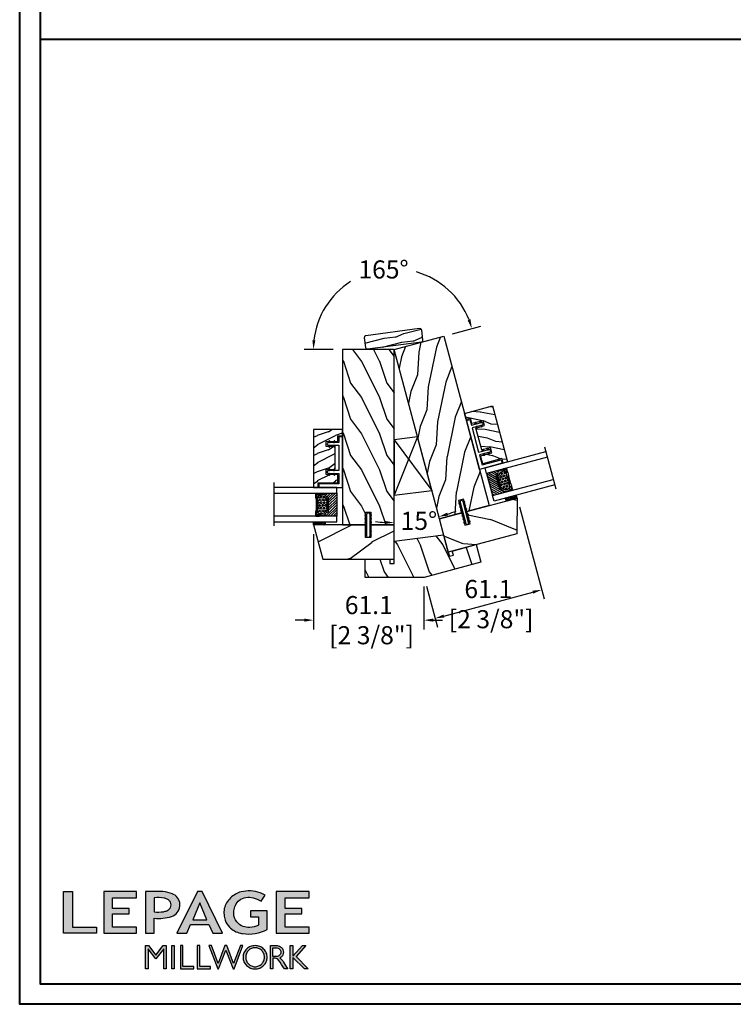
# Model space of a CAD drawing. Units: millimetres. Extents: x -70 to 438, y -79 to 25.
# Drawn here: x 330 to 346, y -17 to 5 of the extents above; entities that cross this region are included whole.
import ezdxf

# ---------------------------------------------------------------- set-up
doc = ezdxf.new("R2010")
doc.units = ezdxf.units.MM
doc.header["$MEASUREMENT"] = 0
doc.header["$PDMODE"] = 3
doc.linetypes.add('Continuous2', pattern=[0])
doc.layers.add('Dimensions', color=7, linetype='Continuous')
doc.styles.add('Century-10', font='GOTHIC.TTF', dxfattribs={"height": 0.3937})
doc.linetypes.add('Amzigzag', pattern='A,0.0001,[136,genltshp.shx,S=0.04,R=0,X=0,Y=0],-11', length=11.0001)
doc.dimstyles.new('1-1', dxfattribs={"dimtxt": 0.3937, "dimasz": 0.03937, "dimexe": 0.3937, "dimexo": 0.3937, "dimgap": 0.03937, "dimtad": 0, "dimtih": 1, "dimtoh": 1, "dimdec": 1, "dimlfac": 25.4, "dimzin": 0, "dimdsep": 46, "dimtxsty": 'Century-10', "dimcen": 0, "dimadec": 0, "dimazin": 0, "dimtfac": 1, "dimtdec": 1, "dimtofl": 0, "dimtmove": 0, "dimatfit": 3, "dimfxl": 0, "dimfrac": 2, "dimtolj": 1, "dimtzin": 0, "dimarcsym": 0})

# ---------------------------------------------------------------- blocks, each defined once
blk = doc.blocks.new('Logo 2018')
h = blk.add_hatch(color=256)
h.dxf.hatch_style = 1
h.paths.add_polyline_path([(85.9, 159.5), (153.9, 159.5), (153.9, 172.3), (104.2, 172.3), (104.2, 245.7), (85.9, 245.7)])
h = blk.add_hatch(color=256)
h.dxf.hatch_style = 1
h.paths.add_polyline_path([(168.9, 245.7), (168.9, 159.5), (236.9, 159.5), (236.9, 172.3), (187.2, 172.3), (187.2, 199.8), (221.8, 199.8), (221.8, 211), (187.2, 211), (187.2, 232.9), (236.9, 232.9), (236.9, 245.7)])
h = blk.add_hatch(color=256)
h.dxf.hatch_style = 1
h.paths.add_polyline_path([(255.2, 159.5), (273.5, 159.5), (273.5, 190.8, 0.100878), (309.1, 194.2, 0.672282), (313.2, 240.1, 0.0175), (311.1, 241, 0.088188), (291.5, 245.7, 0.026721), (255.2, 245.7)])
h.paths.add_polyline_path([(273.4, 232.7, -0.087731), (294.2, 232.2, -0.030178), (296.7, 231.5, -0.089386), (302.9, 228.4, -0.105083), (306.8, 223.6, -0.119001), (308.1, 218.2, -0.119001), (306.8, 212.9, -0.105404), (302.9, 208.1, -0.089385), (296, 205, -0.044827), (292.3, 204.1, -0.061376), (273.4, 203.7)], flags=16)
h = blk.add_hatch(color=256)
h.dxf.hatch_style = 1
h.paths.add_polyline_path([(320.4, 159.5), (340.6, 159.5), (348.5, 177.9), (386.5, 177.9), (394.4, 159.5), (414.6, 159.5), (372.4, 245.7), (362.6, 245.7)])
h.paths.add_polyline_path([(367.5, 222.7), (381.9, 187.6), (353.1, 187.6)], flags=16)
h = blk.add_hatch(color=256)
h.dxf.hatch_style = 1
h.paths.add_polyline_path([(462.7, 233.6, -0.002912), (463.2, 233.7, -0.101922), (478.3, 233, -0.074889), (494.5, 226.2), (502.6, 238.7, 0.043079), (492.3, 243.5, 0.141968), (453.1, 245.2, 0.071236), (441.2, 240.4, 0.128284), (423.1, 222.5, 0.165135), (417.8, 197.7, 0.051451), (420.3, 186.6, 0.112912), (429, 172.4, 0.145235), (451.9, 159.6, 0.019704), (456.2, 158.8, 0.156295), (507.2, 167.5), (507.2, 206.1), (472.9, 206.1), (472.9, 193.9), (489, 193.9), (489, 176, 0.024193), (484.3, 174.3, -0.127304), (467, 171.7, -0.02827), (460.8, 172.6, -0.137751), (447.7, 179.7, -0.184724), (438.4, 196.6, -0.039198), (438, 203.3, -0.086714), (440.1, 214.2, -0.033136), (441.3, 217.3, -0.247971)])
h = blk.add_hatch(color=256)
h.dxf.hatch_style = 1
h.paths.add_polyline_path([(526, 245.7), (526, 159.5), (594, 159.5), (594, 172.3), (544.2, 172.3), (544.2, 199.8), (578.8, 199.8), (578.8, 211), (544.2, 211), (544.2, 232.9), (594, 232.9), (594, 245.7)])
h = blk.add_hatch(color=256)
h.dxf.hatch_style = 1
h.paths.add_polyline_path([(255.2, 86.1), (260.6, 86.1), (260.6, 127.4), (276.5, 106.7), (277, 106.7), (293, 127.4), (293, 86.1), (298.4, 86.1), (298.4, 134), (292, 134), (276.8, 114.6), (261.6, 134), (255.2, 134)])
h = blk.add_hatch(color=256)
h.dxf.hatch_style = 1
h.paths.add_polyline_path([(309.5, 86.1), (314.5, 86.1), (314.5, 134), (309.5, 134)])
h = blk.add_hatch(color=256)
h.dxf.hatch_style = 1
h.paths.add_polyline_path([(355.4, 86.1), (355.4, 90.9), (332.9, 90.9), (332.9, 134), (327.7, 134), (327.7, 86.1)])
h = blk.add_hatch(color=256)
h.dxf.hatch_style = 1
h.paths.add_polyline_path([(390, 86.1), (390, 90.9), (367.6, 90.9), (367.6, 134), (362.3, 134), (362.3, 86.1)])
h = blk.add_hatch(color=256)
h.dxf.hatch_style = 1
h.paths.add_polyline_path([(421.7, 124.3), (436.8, 86.1), (438.5, 86.1), (457, 134), (451.7, 134), (437.5, 97.2), (423.9, 134), (419.4, 134), (405.8, 97.2), (391.6, 134), (386.3, 134), (404.8, 86.1), (406.6, 86.1)])
h = blk.add_hatch(color=256)
h.dxf.hatch_style = 1
h.paths.add_polyline_path([(491.7, 132.2, 0.095415), (482.2, 134, 0.095415), (472.6, 132.2, 0.097163), (464.5, 127, 0.099743), (459.1, 119.1, 0.101646), (457.2, 110, 0.101646), (459.1, 100.8, 0.099743), (464.5, 92.9, 0.097163), (472.6, 87.7, 0.095415), (482.2, 85.9, 0.095415), (491.7, 87.7, 0.097163), (499.8, 92.9, 0.099743), (505.2, 100.8, 0.101646), (507.1, 110, 0.101646), (505.2, 119.1, 0.099743), (499.8, 127, 0.097163)])
h.paths.add_polyline_path([(495.7, 123.9, -0.097857), (499.9, 117.5, -0.096991), (501.4, 110, -0.096991), (499.9, 102.5, -0.097857), (495.7, 96.1, -0.099108), (489.4, 91.9, -0.10001), (482, 90.4, -0.10001), (474.6, 91.9, -0.099108), (468.3, 96.1, -0.097857), (464.1, 102.5, -0.096991), (462.7, 110, -0.096991), (464.1, 117.5, -0.097857), (468.3, 123.9, -0.099108), (474.6, 128.2, -0.10001), (482, 129.7, -0.10001), (489.4, 128.2, -0.099108)], flags=16)
h = blk.add_hatch(color=256)
h.dxf.hatch_style = 1
h.paths.add_polyline_path([(530.8, 104.2, -0.017367), (542.6, 86.1), (549.8, 86.1, -0.054534), (540.9, 99.8, 0.101611), (533.3, 108.7, 0.207752), (539.7, 115.2, 0.095854), (540.7, 120.4, 0.095854), (539.7, 125.7, 0.097359), (536.8, 130, 0.099567), (532.5, 133, 0.101187), (527.5, 134), (513.6, 134), (513.6, 86.1), (519, 86.1), (519, 107.9), (523.6, 107.9, -0.220357)])
h.paths.add_polyline_path([(526.1, 111.6), (519, 111.6), (519, 129.4), (526.1, 129.4, -0.095348), (529.6, 128.7, -0.097133), (532.5, 126.8, -0.09977), (534.5, 123.9, -0.101717), (535.2, 120.5, -0.101717), (534.5, 117.1, -0.09977), (532.5, 114.2, -0.097133), (529.6, 112.3, -0.095348)], flags=16)
h = blk.add_hatch(color=256)
h.dxf.hatch_style = 1
h.paths.add_polyline_path([(559.8, 112.5), (559.8, 134), (554.5, 134), (554.5, 86.1), (559.8, 86.1), (559.8, 109.5), (584.4, 86.1), (592, 86.1), (566.9, 111.2), (587, 134), (580.4, 134)])
for points in [[(85.9, 159.5), (85.9, 245.7), (104.2, 245.7), (104.2, 172.3), (153.9, 172.3), (153.9, 159.5), (85.9, 159.5)], [(236.9, 245.7), (168.9, 245.7), (168.9, 159.5), (236.9, 159.5), (236.9, 172.3), (187.2, 172.3), (187.2, 199.8), (221.8, 199.8), (221.8, 211), (187.2, 211), (187.2, 232.9), (236.9, 232.9), (236.9, 245.7)], [(594, 245.7), (526, 245.7), (526, 159.5), (594, 159.5), (594, 172.3), (544.2, 172.3), (544.2, 199.8), (578.8, 199.8), (578.8, 211), (544.2, 211), (544.2, 232.9), (594, 232.9), (594, 245.7)], [(327.7, 134), (327.7, 86.1), (355.4, 86.1), (355.4, 90.9), (332.9, 90.9), (332.9, 134), (327.7, 134)], [(362.3, 134), (362.3, 86.1), (390, 86.1), (390, 90.9), (367.6, 90.9), (367.6, 134), (362.3, 134)]]:
    blk.add_lwpolyline(points)
for points in [[(309.1, 194.2, 0.672282), (313.2, 240.1, 0.017575), (311.1, 241, 0.088146), (291.5, 245.7, 0.026721), (255.2, 245.7), (255.2, 159.5), (273.5, 159.5), (273.5, 190.8, 0.100878)], [(494.5, 226.2), (502.6, 238.7, 0.043079), (492.3, 243.5, 0.141968), (453.1, 245.2, 0.071236), (441.2, 240.4, 0.128284), (423.1, 222.5, 0.165135), (417.8, 197.7, 0.051451), (420.3, 186.6, 0.112912), (429, 172.4, 0.145235), (451.9, 159.6, 0.019704), (456.2, 158.8, 0.156295), (507.2, 167.5), (507.2, 206.1), (472.9, 206.1), (472.9, 193.9), (489, 193.9), (489, 176, 0.024193), (484.3, 174.3, -0.127304), (467, 171.7, -0.02827), (460.8, 172.6, -0.137751), (447.7, 179.7, -0.184724), (438.4, 196.6, -0.039198), (438, 203.3, -0.086714), (440.1, 214.2, -0.033136), (441.3, 217.3, -0.247971), (462.7, 233.6, -0.002912), (463.2, 233.7, -0.101922), (478.3, 233, -0.074889)], [(273.4, 232.7), (273.4, 203.7, 0.061376), (292.3, 204.1, 0.044827), (296, 205, 0.089385), (302.9, 208.1, 0.105404), (306.8, 212.9, 0.119001), (308.1, 218.2, 0.119001), (306.8, 223.6, 0.105083), (302.9, 228.4, 0.089386), (296.7, 231.5, 0.030178), (294.2, 232.2, 0.087731)], [(457.2, 110, 0.101646), (459.1, 100.8, 0.099743), (464.5, 92.9, 0.097163), (472.6, 87.7, 0.095415), (482.2, 85.9, 0.095415), (491.7, 87.7, 0.097163), (499.8, 92.9, 0.099743), (505.2, 100.8, 0.101646), (507.1, 110, 0.101646), (505.2, 119.1, 0.099743), (499.8, 127, 0.097163), (491.7, 132.2, 0.095415), (482.2, 134, 0.095415), (472.6, 132.2, 0.097163), (464.5, 127, 0.099743), (459.1, 119.1, 0.101646)], [(462.7, 110, 0.096991), (464.1, 102.5, 0.097857), (468.3, 96.1, 0.099108), (474.6, 91.9, 0.10001), (482, 90.4, 0.10001), (489.4, 91.9, 0.099108), (495.7, 96.1, 0.097857), (499.9, 102.5, 0.096991), (501.4, 110, 0.096991), (499.9, 117.5, 0.097857), (495.7, 123.9, 0.099108), (489.4, 128.2, 0.10001), (482, 129.7, 0.10001), (474.6, 128.2, 0.099108), (468.3, 123.9, 0.097857), (464.1, 117.5, 0.096991)], [(519, 129.4), (526.1, 129.4, -0.095348), (529.6, 128.7, -0.097133), (532.5, 126.8, -0.09977), (534.5, 123.9, -0.101717), (535.2, 120.5, -0.101717), (534.5, 117.1, -0.09977), (532.5, 114.2, -0.097133), (529.6, 112.3, -0.095348), (526.1, 111.6), (519, 111.6)]]:
    blk.add_lwpolyline(points, format="xyb", close=True)
for points in [[(394.4, 159.5), (414.6, 159.5), (372.4, 245.7), (362.6, 245.7), (362.6, 245.7), (320.4, 159.5), (340.6, 159.5), (348.5, 177.9), (386.5, 177.9)], [(367.5, 222.7), (353.1, 187.6), (381.9, 187.6)], [(293, 86.1), (293, 127.4), (277, 106.7), (276.5, 106.7), (260.6, 127.4), (260.6, 86.1), (255.2, 86.1), (255.2, 134), (261.6, 134), (276.8, 114.6), (292, 134), (298.4, 134), (298.4, 86.1)], [(309.5, 134), (314.5, 134), (314.5, 86.1), (309.5, 86.1)], [(451.7, 134), (437.5, 97.2), (423.9, 134), (419.4, 134), (405.8, 97.2), (391.6, 134), (386.3, 134), (404.8, 86.1), (406.6, 86.1), (421.7, 124.3), (436.8, 86.1), (438.5, 86.1), (457, 134)], [(587, 134), (566.9, 111.2), (592, 86.1), (584.4, 86.1), (559.8, 109.5), (559.8, 86.1), (554.5, 86.1), (554.5, 134), (559.8, 134), (559.8, 112.5), (580.4, 134)]]:
    blk.add_lwpolyline(points, close=True)
blk.add_lwpolyline([(549.8, 86.1), (542.6, 86.1, 0.017367), (530.8, 104.2, 0.220357), (523.6, 107.9), (519, 107.9), (519, 86.1), (513.6, 86.1), (513.6, 134), (527.5, 134, -0.101187), (532.5, 133, -0.099567), (536.8, 130, -0.097359), (539.7, 125.7, -0.095854), (540.7, 120.4, -0.095854), (539.7, 115.2, -0.195811), (533.8, 108.9, -0.007945), (533.3, 108.7, -0.101575), (540.9, 99.8, 0.054484), (549.8, 86.1)], format="xyb")
blk = doc.blocks.new('TF-002')
h = blk.add_hatch()
h.set_pattern_fill('WOOD1', color=1, scale=20, style=0, pattern_type=2)
h.set_pattern_definition([(216.8699, (-20683.1497, -3208.2555), (59.99999836, 40.0000025), [10, -90]), (206.5651, (-20671.15, -3214.2555), (-19.999983, -20.000026), [22.36068, -22.36068]), (198.4349, (-20671.15, -3224.2555), (-40.0000087, -19.999968), [12.64912, -50.59644])])
h.paths.add_polyline_path([(-8.05, 28.5), (-105, 28.5), (-105, 15.75), (-98, 15.75), (-98, 12.75), (-105, 12.75), (-105, 0), (-8.05, 0)])
at = {"color": 4}
blk.add_lwpolyline([(-8.05, 28.5), (-105, 28.5), (-105, 15.75), (-98, 15.75), (-98, 12.75), (-105, 12.75), (-105, 0), (-8.05, 0)], close=True, dxfattribs=at)
blk = doc.blocks.new('D-072')
for points in [[(-0.71, 5.74, 1), (-0.54, 5.28), (0, 5.47), (0, 6)], [(2.41, 5.74, -1), (2.24, 5.28), (1.7, 5.47), (1.7, 6)], [(-0.71, 3.74, 1), (-0.54, 3.28), (0, 3.47), (0, 4)], [(-0.71, 1.74, 1), (-0.54, 1.28), (0, 1.47), (0, 2)], [(2.41, 3.74, -1), (2.24, 3.28), (1.7, 3.47), (1.7, 4)], [(2.41, 1.74, -1), (2.24, 1.28), (1.7, 1.47), (1.7, 2)], [(-0.71, -1.74, -1), (-0.54, -1.28), (0, -1.47), (0, -2)], [(-0.71, -3.74, -1), (-0.54, -3.28), (0, -3.47), (0, -4)], [(-0.71, -5.74, -1), (-0.54, -5.28), (0, -5.47), (0, -6)], [(2.41, -1.74, 1), (2.24, -1.28), (1.7, -1.47), (1.7, -2)], [(2.41, -3.74, 1), (2.24, -3.28), (1.7, -3.47), (1.7, -4)], [(2.41, -5.74, 1), (2.24, -5.28), (1.7, -5.47), (1.7, -6)]]:
    blk.add_hatch(color=256).paths.add_polyline_path(points)
at = {"color": 2}
for points in [[(0, 6), (-0.71, 5.74, 1), (-0.54, 5.28), (0, 5.47)], [(1.7, 5.47), (2.24, 5.28, 1), (2.41, 5.74), (1.7, 6)], [(0, 4), (-0.71, 3.74, 1), (-0.54, 3.28), (0, 3.47)], [(0, 2), (-0.71, 1.74, 1), (-0.54, 1.28), (0, 1.47)], [(1.7, 3.47), (2.24, 3.28, 1), (2.41, 3.74), (1.7, 4)], [(1.7, 1.47), (2.24, 1.28, 1), (2.41, 1.74), (1.7, 2)], [(0, -2), (-0.71, -1.74, -1), (-0.54, -1.28), (0, -1.47)], [(0, -4), (-0.71, -3.74, -1), (-0.54, -3.28), (0, -3.47)], [(0, -6), (-0.71, -5.74, -1), (-0.54, -5.28), (0, -5.47)], [(1.7, -1.47), (2.24, -1.28, -1), (2.41, -1.74), (1.7, -2)], [(1.7, -3.47), (2.24, -3.28, -1), (2.41, -3.74), (1.7, -4)], [(1.7, -5.47), (2.24, -5.28, -1), (2.41, -5.74), (1.7, -6)]]:
    blk.add_lwpolyline(points, format="xyb", dxfattribs=at)
blk.add_lwpolyline([(1.7, -6, -1), (0, -6), (0, 6, -1), (1.7, 6)], format="xyb", close=True, dxfattribs=at)
blk = doc.blocks.new('V-042')
h = blk.add_hatch()
h.set_pattern_fill('ANSI31', scale=8, style=0)
h.set_pattern_definition([(45, (-287.4581, 1960.2951), (-0.7071068, 0.7071068), [])])
h.paths.add_polyline_path([(12.52, 4.65), (6.48, 4.65), (5.86, 4.65, -0.341404), (5.28, 5.1, 0.290945), (3.86, 6.42, -0.361442), (3.53, 6.81), (3.53, 9.5), (3.15, 9.5), (3.15, 0), (15.85, 0), (15.85, 9.5), (15.47, 9.5), (15.47, 6.81, -0.361442), (15.14, 6.42, 0.290945), (13.73, 5.1, -0.341139), (13.15, 4.65)])
h = blk.add_hatch()
h.set_pattern_fill('HEX', scale=4, style=0)
h.set_pattern_definition([(0, (-287.4581, 1960.29515), (0, 0.8660254), [0.5, -1]), (120, (-287.4581, 1960.29515), (-0.75, -0.4330127), [0.5, -1]), (60, (-286.9581, 1960.29515), (-0.75, 0.4330127), [0.5, -1])])
h.paths.add_polyline_path([(12.12, 10.62, -0.010382), (6.98, 10.62, 0.076556), (4.75, 10.13, 0.263685), (4.5, 9.82, 0.148643), (4.85, 7.05, 0.145267), (5.04, 6.84, -0.157262), (6.05, 5.6, 0.308069), (6.42, 5.35), (12.68, 5.35, 0.308069), (13.05, 5.6, -0.157262), (14.06, 6.84, 0.145267), (14.25, 7.05, 0.148643), (14.6, 9.82, 0.263685), (14.35, 10.13, 0.076556)])
at = {"color": 7, "linetype": 'Amzigzag', "ltscale": 1.5}
blk.add_line((-2.7, 34.8), (21.32, 34.8), dxfattribs=at)
at = {"color": 181, "linetype": 'Continuous', "lineweight": 25}
for p, q in [((3.58, 11.3), (3.58, 10.08)), ((5.83, 11.5), (3.78, 11.5)), ((4.08, 11.1), (5.68, 11.1)), ((5.68, 11.01), (4.08, 11.01)), ((5.68, 11.1), (5.68, 11.01)), ((15.32, 11.5), (13.27, 11.5)), ((13.42, 11.1), (15.02, 11.1)), ((13.42, 11.01), (13.42, 11.1)), ((15.02, 11.01), (13.42, 11.01)), ((15.52, 10.08), (15.52, 11.3)), ((3.62, 9.95), (3.63, 9.95)), ((3.63, 9.95), (3.63, 9.99)), ((3.63, 9.95), (3.63, 6.81)), ((3.72, 10.18), (3.74, 10.2)), ((3.72, 9.99), (3.72, 6.81)), ((3.8, 10.13), (3.77, 10.11)), ((3.78, 10.28), (3.78, 10.8)), ((3.87, 10.8), (3.87, 10.28)), ((15.23, 10.28), (15.23, 10.8)), ((15.33, 10.11), (15.3, 10.13)), ((15.32, 10.8), (15.32, 10.28)), ((15.36, 10.2), (15.38, 10.18)), ((15.38, 6.81), (15.38, 9.99)), ((15.47, 9.99), (15.47, 9.95)), ((15.47, 9.95), (15.48, 9.95)), ((15.47, 6.81), (15.47, 9.95)), ((5.95, 4.74), (6.58, 4.74)), ((5.95, 4.65), (6.58, 4.65)), ((6.42, 5.35), (12.68, 5.35)), ((6.58, 4.74), (12.52, 4.74)), ((6.58, 4.65), (12.52, 4.65)), ((12.52, 4.74), (13.15, 4.74)), ((12.52, 4.65), (13.15, 4.65))]:
    blk.add_line(p, q, dxfattribs=at)
at = {"color": 5}
blk.add_line((3.2, 0), (15.9, 0), dxfattribs=at)
for points in [[(3.2, 34.8), (3.2, 0), (0, 0), (0, 34.8)], [(19.1, 34.8), (19.1, 0), (15.9, 0), (15.9, 34.8)]]:
    blk.add_lwpolyline(points, dxfattribs=at)
for points in [[(3.2, 9.5), (3.58, 9.5), (3.58, 11.5), (3.2, 11.5)], [(15.9, 9.5), (15.52, 9.5), (15.52, 11.5), (15.9, 11.5)]]:
    blk.add_lwpolyline(points, close=True, dxfattribs=at)
at = {"color": 181, "linetype": 'Continuous', "lineweight": 25}
for centre, radius, start, end in [((3.78, 11.3), 0.2, 90, 180), ((4.08, 10.8), 0.3, 90, 180), ((4.08, 10.8), 0.21, 90, 180), ((9.55, 46), 34.7, 263.8451, 276.1549), ((15.02, 10.8), 0.3, 0, 90), ((15.02, 10.8), 0.21, 0, 90), ((15.32, 11.3), 0.2, 0, 90), ((3.79, 10.08), 0.21, 179.7068, 218.1702), ((3.87, 9.99), 0.238, 129.6188, 180), ((4.03, 6.81), 0.4, 180, 259.4879), ((3.87, 9.99), 0.148, 129.6188, 180), ((4.03, 6.81), 0.31, 180, 259.4879), ((3.67, 10.28), 0.11, 309.6188, 0), ((3.67, 10.28), 0.2, 309.6188, 0), ((3.63, 4.64), 1.81, 14.5996, 79.4879), ((3.63, 4.64), 1.9, 14.5996, 79.4879), ((9.23, 9.02), 4.8, 170.3788, 204.1977), ((4.89, 9.76), 0.4, 111.2916, 170.3788), ((7.47, 3.14), 7.5, 93.7803, 111.2916), ((5.31, 7.26), 0.5, 204.1977, 237.2592), ((3.63, 4.65), 2.6, 21.5102, 57.2592), ((6.42, 5.75), 0.4, 201.5102, 270), ((9.55, 134.58), 123.98, 268.8103, 271.1897), ((11.63, 3.14), 7.5, 68.7084, 86.2197), ((12.68, 5.75), 0.4, 270, 338.4898), ((15.47, 4.65), 2.6, 122.7408, 158.4898), ((15.47, 4.64), 1.9, 100.5121, 165.4004), ((15.47, 4.64), 1.81, 100.5121, 165.4004), ((13.79, 7.26), 0.5, 302.7408, 335.8023), ((9.87, 9.02), 4.8, 335.8023, 9.6212), ((14.21, 9.76), 0.4, 9.6212, 68.7084), ((15.07, 6.81), 0.31, 280.5121, 0), ((15.07, 6.81), 0.4, 280.5121, 0), ((15.43, 10.28), 0.2, 180, 230.3812), ((15.43, 10.28), 0.11, 180, 230.3812), ((15.23, 9.99), 0.148, 0, 50.3812), ((15.23, 9.99), 0.238, 0, 50.3812), ((15.31, 10.08), 0.21, 321.8298, 0.2932), ((5.95, 5.25), 0.6, 194.5996, 270), ((5.95, 5.25), 0.51, 194.5996, 270), ((13.15, 5.25), 0.51, 270, 345.4004), ((13.15, 5.25), 0.6, 270, 345.4004)]:
    blk.add_arc(centre, radius, start, end, dxfattribs=at)
blk = doc.blocks.new('TF-001')
at = {"color": 2, "linetype": 'Continuous2', "lineweight": -3}
for p, q in [((6.79, 7.2), (7.11, 7.52)), ((6.79, 7.26), (7, 7.48)), ((6.8, 7.14), (7.21, 7.55)), ((6.82, 7.1), (7.32, 7.59)), ((6.85, 7.06), (7.42, 7.63)), ((6.85, 7.4), (6.86, 7.4)), ((6.89, 7.03), (7.53, 7.67)), ((6.93, 7), (7.63, 7.71)), ((6.95, 7.46), (7.75, 7.75)), ((6.98, 6.98), (7.74, 7.75)), ((7.04, 6.98), (7.75, 7.69)), ((7.12, 6.99), (7.75, 7.62)), ((7.75, 7.22), (7.12, 6.99)), ((7.22, 7.03), (7.75, 7.56)), ((7.33, 7.07), (7.75, 7.49)), ((7.43, 7.11), (7.75, 7.42)), ((7.54, 7.15), (7.75, 7.36)), ((7.64, 7.18), (7.75, 7.29)), ((7.75, 7.22), (7.75, 7.22)), ((10.05, 7.46), (9.25, 7.75)), ((9.96, 6.98), (9.25, 7.69)), ((9.88, 6.99), (9.25, 7.62)), ((9.78, 7.03), (9.25, 7.56)), ((9.67, 7.07), (9.25, 7.49)), ((9.57, 7.11), (9.25, 7.42)), ((9.46, 7.15), (9.25, 7.36)), ((9.36, 7.18), (9.25, 7.29)), ((9.25, 7.22), (9.88, 6.99)), ((9.25, 7.22), (9.25, 7.22)), ((10.02, 6.98), (9.26, 7.75)), ((10.07, 7), (9.37, 7.71)), ((10.11, 7.03), (9.47, 7.67)), ((10.15, 7.06), (9.58, 7.63)), ((10.18, 7.1), (9.68, 7.59)), ((10.2, 7.14), (9.79, 7.55)), ((10.21, 7.2), (9.89, 7.52)), ((10.21, 7.26), (10, 7.48)), ((10.15, 7.4), (10.14, 7.4)), ((22.29, 7.2), (22.61, 7.52)), ((22.29, 7.26), (22.5, 7.48)), ((22.3, 7.14), (22.71, 7.55)), ((22.32, 7.1), (22.82, 7.59)), ((22.35, 7.06), (22.92, 7.63)), ((22.35, 7.4), (22.36, 7.4)), ((22.39, 7.03), (23.03, 7.67)), ((22.43, 7), (23.13, 7.71)), ((22.45, 7.46), (23.25, 7.75)), ((22.48, 6.98), (23.24, 7.75)), ((22.54, 6.98), (23.25, 7.69)), ((22.62, 6.99), (23.25, 7.62)), ((23.25, 7.22), (22.62, 6.99)), ((22.72, 7.03), (23.25, 7.56)), ((22.83, 7.07), (23.25, 7.49)), ((22.93, 7.11), (23.25, 7.42)), ((23.04, 7.15), (23.25, 7.36)), ((23.14, 7.18), (23.25, 7.29)), ((23.25, 7.75), (23.25, 7.22)), ((23.25, 7.22), (23.25, 7.22)), ((25.55, 7.46), (24.75, 7.75)), ((24.75, 7.75), (24.75, 7.22)), ((25.46, 6.98), (24.75, 7.69)), ((25.38, 6.99), (24.75, 7.62)), ((25.28, 7.03), (24.75, 7.56)), ((25.17, 7.07), (24.75, 7.49)), ((25.07, 7.11), (24.75, 7.42)), ((24.96, 7.15), (24.75, 7.36)), ((24.86, 7.18), (24.75, 7.29)), ((24.75, 7.22), (25.38, 6.99)), ((24.75, 7.22), (24.75, 7.22)), ((25.52, 6.98), (24.76, 7.75)), ((25.57, 7), (24.87, 7.71)), ((25.61, 7.03), (24.97, 7.67)), ((25.65, 7.06), (25.08, 7.63)), ((25.68, 7.1), (25.18, 7.59)), ((25.7, 7.14), (25.29, 7.55)), ((25.71, 7.2), (25.39, 7.52)), ((25.71, 7.26), (25.5, 7.48)), ((25.65, 7.4), (25.64, 7.4)), ((6.79, 4.4), (7.11, 4.72)), ((6.79, 4.46), (7, 4.68)), ((6.8, 4.34), (7.21, 4.75)), ((6.82, 4.3), (7.32, 4.79)), ((6.85, 4.26), (7.42, 4.83)), ((6.85, 4.6), (6.86, 4.6)), ((6.89, 4.23), (7.53, 4.87)), ((6.93, 4.2), (7.63, 4.91)), ((6.95, 4.66), (7.75, 4.95)), ((6.98, 4.18), (7.74, 4.95)), ((7.04, 4.18), (7.75, 4.89)), ((7.12, 4.19), (7.75, 4.82)), ((7.75, 4.42), (7.12, 4.19)), ((7.22, 4.23), (7.75, 4.76)), ((7.33, 4.27), (7.75, 4.69)), ((7.43, 4.31), (7.75, 4.62)), ((7.54, 4.35), (7.75, 4.56)), ((7.64, 4.38), (7.75, 4.49)), ((7.75, 4.42), (7.75, 4.42)), ((10.05, 4.66), (9.25, 4.95)), ((9.25, 4.95), (9.25, 4.42)), ((9.96, 4.18), (9.25, 4.89)), ((9.88, 4.19), (9.25, 4.82)), ((9.78, 4.23), (9.25, 4.76)), ((9.67, 4.27), (9.25, 4.69)), ((9.57, 4.31), (9.25, 4.62)), ((9.46, 4.35), (9.25, 4.56)), ((9.36, 4.38), (9.25, 4.49)), ((9.25, 4.42), (9.88, 4.19)), ((9.25, 4.42), (9.25, 4.42)), ((10.02, 4.18), (9.26, 4.95)), ((10.07, 4.2), (9.37, 4.91)), ((10.11, 4.23), (9.47, 4.87)), ((10.15, 4.26), (9.58, 4.83)), ((10.18, 4.3), (9.68, 4.79)), ((10.2, 4.34), (9.79, 4.75)), ((10.21, 4.4), (9.89, 4.72)), ((10.21, 4.46), (10, 4.68)), ((10.15, 4.6), (10.14, 4.6)), ((22.29, 4.4), (22.61, 4.72)), ((22.29, 4.46), (22.5, 4.68)), ((22.3, 4.34), (22.71, 4.75)), ((22.32, 4.3), (22.82, 4.79)), ((22.35, 4.26), (22.92, 4.83)), ((22.35, 4.6), (22.36, 4.6)), ((22.39, 4.23), (23.03, 4.87)), ((22.43, 4.2), (23.13, 4.91)), ((22.45, 4.66), (23.25, 4.95)), ((22.48, 4.18), (23.24, 4.95)), ((22.54, 4.18), (23.25, 4.89)), ((22.62, 4.19), (23.25, 4.82)), ((23.25, 4.42), (22.62, 4.19)), ((22.72, 4.23), (23.25, 4.76)), ((22.83, 4.27), (23.25, 4.69)), ((22.93, 4.31), (23.25, 4.62)), ((23.04, 4.35), (23.25, 4.56)), ((23.14, 4.38), (23.25, 4.49)), ((23.25, 4.95), (23.25, 4.42)), ((23.25, 4.42), (23.25, 4.42)), ((25.55, 4.66), (24.75, 4.95)), ((24.75, 4.95), (24.75, 4.42)), ((25.46, 4.18), (24.75, 4.89)), ((25.38, 4.19), (24.75, 4.82)), ((25.28, 4.23), (24.75, 4.76)), ((25.17, 4.27), (24.75, 4.69)), ((25.07, 4.31), (24.75, 4.62)), ((24.96, 4.35), (24.75, 4.56)), ((24.86, 4.38), (24.75, 4.49)), ((24.75, 4.42), (25.38, 4.19)), ((24.75, 4.42), (24.75, 4.42)), ((25.52, 4.18), (24.76, 4.95)), ((25.57, 4.2), (24.87, 4.91)), ((25.61, 4.23), (24.97, 4.87)), ((25.65, 4.26), (25.08, 4.83)), ((25.68, 4.3), (25.18, 4.79)), ((25.7, 4.34), (25.29, 4.75)), ((25.71, 4.4), (25.39, 4.72)), ((25.71, 4.46), (25.5, 4.68)), ((25.65, 4.6), (25.64, 4.6))]:
    blk.add_line(p, q, dxfattribs=at)
blk.add_lwpolyline([(9.25, 7.75, 1.000002), (7.75, 7.75), (7.75, 7.22), (7.75, 4.95), (7.75, 4.42), (7.75, 2), (2, 2), (2, 13), (0, 13), (0, 0), (28, 0), (28, 2), (24.75, 2), (24.75, 7.75, 1), (23.25, 7.75), (23.25, 2), (9.25, 2), (9.25, 7.75), (9.25, 7.22)], format="xyb", dxfattribs=at)
for centre, start, end in [((7.03, 7.23), 110, 290), ((9.97, 7.23), 250, 70), ((22.53, 7.23), 110, 290), ((25.47, 7.23), 250, 70), ((7.03, 4.43), 110, 290), ((9.97, 4.43), 250, 70), ((22.53, 4.43), 110, 290), ((25.47, 4.43), 250, 70)]:
    blk.add_arc(centre, 0.247, start, end, dxfattribs=at)
blk = doc.blocks.new('TF-004')
h = blk.add_hatch()
h.set_pattern_fill('WOOD1', color=1, scale=10, angle=90, style=0, pattern_type=2)
h.set_pattern_definition([(306.87, (-10, 4), (-20, 30), [5, -45]), (296.565, (-7, 10), (10, -10), [11.1803, -11.1803]), (288.435, (-2, 10), (9.99998, -20), [6.3246, -25.2982])])
h.paths.add_polyline_path([(-22, 9), (-22, 4), (-9.5, 4), (-9.5, 9), (-6.5, 9), (-6.5, 2.5), (-3.5, 2.5), (-3.5, 0), (0, 0), (0, 16), (-32, 16), (-32, 13.5), (-29.5, 13.5), (-29.5, 2.5), (-25, 2.5), (-25, 9)])
at = {"color": 4}
blk.add_lwpolyline([(0, 16), (-32, 16), (-32, 13.5), (-29.5, 13.5), (-29.5, 2.5), (-25, 2.5), (-24.89, 9), (-22.09, 9), (-22, 4), (-9.5, 4), (-9.41, 9), (-6.61, 9), (-6.5, 2.5), (-3.5, 2.5), (-3.5, 0), (0, 0)], close=True, dxfattribs=at)
blk = doc.blocks.new('V-038')
h = blk.add_hatch()
h.set_pattern_fill('GRAVEL', color=5, scale=0.075, style=0)
h.set_pattern_definition([(228.0128, (-20.36749, -53.63578), (-15.24001295, -17.14502107), [0.25629, -25.372875]), (184.9697, (-20.53894, -53.826285), (22.86003698, 1.90498656), [0.439804, -43.5405]), (132.5104, (-20.97709, -53.86438), (19.04998614, -20.95502047), [0.31011, -30.701025]), (267.2737, (-21.72004, -54.340635), (1.90499173, 38.09998774), [0.400504, -39.6498]), (292.8337, (-21.73909, -54.740685), (-9.52502704, 22.860013), [0.392726, -38.87985]), (357.2737, (-21.58669, -55.102635), (-38.09998774, 1.90499173), [0.400504, -39.6498]), (37.6942, (-21.18664, -55.121685), (-24.765015646, -19.04998302), [0.529645, -52.434825]), (72.2553, (-20.76754, -54.797835), (13.33502667, 41.910012155), [0.50004, -49.503975]), (121.4296, (-20.61514, -54.321585), (-15.24000393, 24.76497087), [0.40186, -39.784125]), (175.2364, (-20.82469, -53.97868), (20.95498354, -1.90498212), [0.458785, -22.480425]), (222.3974, (-21.28189, -53.940585), (-22.86000069, -20.95497274), [0.593309, -58.7376]), (138.8141, (-19.83409, -54.35968), (-13.3349915, 11.4299824), [0.202504, -20.04795]), (171.4692, (-19.98649, -54.22633), (24.7649622, -3.8100096), [0.38526, -38.14095]), (225, (-20.3675, -54.1692), (-3e-16, -1.905), [0.269407, -2.42467]), (203.1986, (-20.50084, -53.94058), (9.5250321, 3.8100167), [0.14508, -14.36295]), (291.8014, (-20.6342, -53.99773), (-1.9050013, 5.7150037), [0.205175, -10.0536]), (30.9638, (-20.558, -54.18823), (5.714994, 3.810003), [0.33324, -10.774725]), (161.5651, (-20.27224, -54.0168), (3.810002, -1.904997), [0.240965, -5.783175]), (16.3895, (-21.73909, -53.99773), (19.05001051, 5.71498811), [0.337566, -33.4191]), (70.3462, (-21.41524, -53.90248), (-7.61997877, -20.95497037), [0.2832, -28.03665]), (293.1986, (-20.27224, -53.63578), (-3.8100167, 9.5250321), [0.29016, -14.2179]), (343.6105, (-20.15794, -53.90248), (-19.05001051, 5.71498811), [0.337566, -33.4191]), (339.444, (-21.7391, -55.17883), (-9.5250118, 3.8099954), [0.325526, -15.950775]), (294.7751, (-21.43429, -55.29313), (-9.5249778, 20.95499027), [0.272754, -27.0027]), (66.8014, (-20.2532, -55.54078), (3.8100167, 9.5250321), [0.29016, -14.2179]), (17.354, (-20.13889, -55.27408), (-24.76500134, -7.6199885), [0.319337, -31.6143]), (69.444, (-21.18664, -55.54078), (-3.8099954, -9.5250118), [0.162764, -16.1136]), (101.3099, (-20.3675, -55.5408), (-1.9049906, 7.6199756), [0.097136, -9.6165]), (165.9638, (-20.38654, -55.44553), (5.715004, -1.9049967), [0.392726, -7.46179]), (186.009, (-20.76754, -55.35028), (19.04997191, 1.90499555), [0.36395, -36.03105]), (303.6901, (-20.558, -54.3597), (-1.9050007, 3.8099963), [0.274743, -6.593835]), (353.1572, (-20.40559, -54.588285), (32.38501339, -3.81001706), [0.479668, -47.487]), (60.9454, (-19.92934, -54.64543), (-7.6199823, -13.3349682), [0.19613, -19.41705]), (90, (-19.834, -54.474), (-1.905, 1.905), [0.1143, -1.7907]), (120.2564, (-20.80564, -55.29313), (7.61998385, -13.33499327), [0.26465, -26.200425]), (48.0128, (-20.93899, -55.06453), (15.24001295, 17.14502107), [0.512582, -25.1166]), (0, (-20.596, -54.6835), (1.905, 1.905), [0.4953, -1.4097]), (325.3048, (-20.10079, -54.68353), (-19.049967, 13.33500127), [0.301208, -29.819475]), (254.0546, (-19.85314, -54.85498), (-1.9050049, -7.6200182), [0.27737, -13.591275]), (207.646, (-19.92934, -55.121685), (-36.19498729, -19.05001198), [0.45161, -44.709375]), (175.4261, (-20.32939, -55.331235), (-24.7650057, 1.90499078), [0.477772, -47.29935]), (175.4261, (-20.32939, -55.331235), (-24.7650057, 1.90499078), [0.477772, -47.29935])])
h.paths.add_polyline_path([(6.35, 0), (6.35, 1.6), (0, 1.6), (0, 0)])
at = {"color": 5}
blk.add_line((0, 0), (0, 1.6), dxfattribs=at)
blk.add_lwpolyline([(0, 0), (0, 1.6), (6.35, 1.6), (6.35, 0)], close=True, dxfattribs=at)
blk = doc.blocks.new('TF-003')
h = blk.add_hatch()
h.set_pattern_fill('WOOD1', color=1, scale=30, angle=90, style=0, pattern_type=2)
h.set_pattern_definition([(306.87, (-30, 12), (-60, 90), [15, -135]), (296.565, (-21, 30), (30, -30), [33.541, -33.541]), (288.435, (-6, 30), (30, -60), [18.974, -75.895])])
h.paths.add_polyline_path([(0, 44.5), (-19.05, 39.3), (-19.05, 0), (0, 0), (0, 12.75), (-6, 12.75), (-6, 15.75), (0, 15.75)])
at = {"color": 4}
blk.add_lwpolyline([(0, 12.75), (-7, 12.75), (-7, 15.75), (0, 15.75), (0, 44.5), (-19.05, 39.3), (-19.05, 0), (0, 0)], close=True, dxfattribs=at)
blk = doc.blocks.new('D-172')
h = blk.add_hatch()
h.set_pattern_fill('WOOD1', color=1, scale=10, angle=340, style=0, pattern_type=2)
h.set_pattern_definition([(196.87, (-7.3006, -43.6972), (35.03118, 8.53325), [5, -45]), (186.565, (-2.6885, -48.5684), (-12.81712, -5.97674), [11.1803, -11.1803]), (178.435, (-4.3986, -53.2668), (-22.21405, -2.5565), [6.3246, -25.2982])])
edge = h.paths.add_edge_path()
edge.add_line((1, -5), (31, -5))
edge.add_arc((31, -4), 1, 270, 360)
edge.add_line((32, -4), (32, 1.4))
edge.add_arc((31, 1.4), 1, 0, 90)
edge.add_line((31, 2.4), (1, 2.4))
edge.add_arc((1, 1.4), 1, 90, 180)
edge.add_line((0, 1.4), (0, -4))
edge.add_arc((1, -4), 1, 180, 270)
at = {"color": 4}
blk.add_lwpolyline([(1, -5), (31, -5, 0.414214), (32, -4), (32, 1.4, 0.414214), (31, 2.4), (1, 2.4, 0.414214), (0, 1.4), (0, -4, 0.414214)], format="xyb", close=True, dxfattribs=at)
blk = doc.blocks.new('*D350')
at = {"layer": 'Defpoints', "color": 0, "transparency": 16777216}
for p in [(337.271, -1.103), (339.362, -2.25), (337.156, -2.541), (338.278, -2.541), (338.278, -2.541)]:
    blk.add_point(p, dxfattribs=at)
at = {"layer": 'Dimensions', "color": 0, "lineweight": -2, "transparency": 16777216}
for p, q in [((339.555, -2.199), (340.167, -2.035)), ((336.956, -2.541), (336.323, -2.541))]:
    blk.add_line(p, q, dxfattribs=at)
for start, end in [(21.5309, 73.8003), (122.596, 173.4691)]:
    blk.add_arc((338.278, -2.541), 1.756, start, end, dxfattribs=at)
at = {"layer": 'Dimensions', "color": 0, "transparency": 16777216}
for points in [[(339.943, -1.886), (339.88, -1.907), (339.974, -2.087)], [(336.567, -2.343), (336.501, -2.339), (336.523, -2.541)]]:
    blk.add_solid(points, dxfattribs=at)
at = {"layer": 'Dimensions', "color": 0, "transparency": 16777216, "insert": (338.05, -0.8), "char_height": 0.3937, "attachment_point": 5, "style": 'Century-10'}
blk.add_mtext('\\A1;165°', dxfattribs=at)
blk = doc.blocks.new('*D351')
at = {"layer": 'Defpoints', "color": 0, "transparency": 16777216}
for p in [(338.278, -2.541), (338.278, -2.541), (338.278, -6.358), (338.607, -6.295), (339.266, -6.228)]:
    blk.add_point(p, dxfattribs=at)
at = {"layer": 'Dimensions', "color": 0, "lineweight": -2, "transparency": 16777216}
for start, end in [(288.0408, 291.0815), (263.9185, 266.9592)]:
    blk.add_arc((338.278, -2.541), 3.769, start, end, dxfattribs=at)
at = {"layer": 'Dimensions', "color": 0, "transparency": 16777216}
for points in [[(339.455, -6.157), (339.436, -6.093), (339.254, -6.181)], [(338.079, -6.271), (338.077, -6.338), (338.278, -6.31)]]:
    blk.add_solid(points, dxfattribs=at)
at = {"layer": 'Dimensions', "color": 0, "transparency": 16777216, "insert": (338.82, -6.271), "char_height": 0.3937, "attachment_point": 5, "style": 'Century-10'}
blk.add_mtext('\\A1;15°', dxfattribs=at)
blk = doc.blocks.new('*D357')
at = {"layer": 'Defpoints', "color": 0, "transparency": 16777216}
for p in [(336.526, -6.358), (338.931, -7.502), (336.526, -8.432)]:
    blk.add_point(p, dxfattribs=at)
at = {"layer": 'Dimensions', "color": 0, "lineweight": -2, "transparency": 16777216}
for p, q in [((336.526, -6.558), (336.526, -8.632)), ((338.931, -7.702), (338.931, -8.632)), ((336.326, -8.432), (336.126, -8.432)), ((339.131, -8.432), (339.331, -8.432))]:
    blk.add_line(p, q, dxfattribs=at)
at = {"layer": 'Dimensions', "color": 0, "transparency": 16777216}
for points in [[(336.326, -8.398), (336.326, -8.465), (336.526, -8.432)], [(339.131, -8.398), (339.131, -8.465), (338.931, -8.432)]]:
    blk.add_solid(points, dxfattribs=at)
at = {"layer": 'Dimensions', "color": 0, "transparency": 16777216, "insert": (337.729, -8.432), "char_height": 0.3937, "attachment_point": 5, "style": 'Century-10'}
blk.add_mtext('\\A1;61.1\\P [2 3/8"]', dxfattribs=at)
blk = doc.blocks.new('*D358')
at = {"layer": 'Defpoints', "color": 0, "transparency": 16777216}
for p in [(340.958, -5.774), (338.931, -7.502), (341.493, -7.771)]:
    blk.add_point(p, dxfattribs=at)
at = {"layer": 'Dimensions', "color": 0, "lineweight": -2, "transparency": 16777216}
for p, q in [((341.01, -5.967), (341.545, -7.965)), ((338.983, -7.695), (339.222, -8.587)), ((339.364, -8.342), (341.3, -7.823))]:
    blk.add_line(p, q, dxfattribs=at)
at = {"layer": 'Dimensions', "color": 0, "transparency": 16777216}
for points in [[(341.292, -7.791), (341.309, -7.855), (341.493, -7.771)], [(339.355, -8.31), (339.372, -8.374), (339.17, -8.394)]]:
    blk.add_solid(points, dxfattribs=at)
at = {"layer": 'Dimensions', "color": 0, "transparency": 16777216, "insert": (340.332, -8.083), "char_height": 0.3937, "attachment_point": 5, "style": 'Century-10'}
blk.add_mtext('\\A1;61.1\\P [2 3/8"]', dxfattribs=at)

msp = doc.modelspace()

# ---------------------------------------------------------------- hatches: boundary and pattern name
h = msp.add_hatch()
h.set_pattern_fill('WOOD1', color=1, scale=0.98425, angle=90, style=0, pattern_type=2)
h.set_pattern_definition([(306.8699, (102.82352, -13.28913), (-1.96850012, 2.95274992), [0.492125, -4.429125]), (296.5651, (103.1188, -12.6986), (0.9842513, -0.9842492), [1.100425, -1.100425]), (288.4349, (103.61092, -12.69858), (0.98424843, -1.96850043), [0.622495, -2.4899773])])
h.paths.add_polyline_path([(338.2782, -6.7141), (338.2782, -7.1078), (338.2782, -7.1984), (338.1876, -7.1984), (338.1876, -7.1078), (337.6482, -7.1078), (337.6482, -7.5015), (338.9312, -7.5015), (340.1705, -7.1694), (340.0686, -6.7892), (339.5476, -6.9288), (339.5711, -7.0162), (339.4836, -7.0397), (339.4602, -6.9522), (339.3583, -6.5719)])

# ---------------------------------------------------------------- linework, layer by layer
at = {"color": 41, "lineweight": 40}
msp.add_line((330.5763, 4.2125), (362.0466, 4.2125), dxfattribs=at)
at = {"color": 1}
for p, q in [((338.7882, -4.4444), (338.2782, -5.7156)), ((338.2782, -4.5094), (339.0998, -5.6074))]:
    msp.add_line(p, q, dxfattribs=at)
at = {"color": 163, "lineweight": 40}
msp.add_lwpolyline([(330.1298, 25.4516), (362.4931, 25.4516), (362.4931, -16.7919), (330.1298, -16.7919)], close=True, dxfattribs=at)
at = {"color": 41, "lineweight": 40}
msp.add_lwpolyline([(330.5763, 25.0051), (330.5763, -16.3454), (362.0466, -16.3454), (362.0466, 25.0051)], close=True, dxfattribs=at)
at = {"color": 4}
msp.add_lwpolyline([(338.7882, -4.4444), (338.2782, -4.5094), (338.2782, -5.7156), (339.0998, -5.6074), (338.7877, -4.4423)], dxfattribs=at)
msp.add_lwpolyline([(337.6482, -7.5015), (337.6482, -7.1078), (338.1876, -7.1078), (338.1876, -7.1984), (338.2782, -7.1984), (338.2782, -7.1078), (338.2782, -6.7141), (339.3583, -6.5719), (339.4602, -6.9522), (339.4836, -7.0397), (339.5711, -7.0162), (339.5476, -6.9288), (340.0686, -6.7892), (340.1705, -7.1694), (338.9312, -7.5015)], close=True, dxfattribs=at)

# ---------------------------------------------------------------- block references
at = {"yscale": 0.03937, "zscale": 0.03937}
for name, p, xscale, rotation in [('D-172', (338.9009, -2.2783), 0.03937, 187.4999999999999), ('TF-002', (338.1961, -2.2348), -0.03937, 285), ('TF-002', (338.2782, -2.224), 0.03937, 90.00000000000001), ('TF-004', (339.8129, -3.9332), -0.03937, 285), ('TF-001', (340.1389, -5.1502), -0.03937, 285), ('TF-004', (337.1561, -4.283), 0.03937, 90.00000000000001), ('TF-001', (337.1561, -5.5429), 0.03937, 90.00000000000001), ('V-042', (340.2606, -5.1176), 0.03937, 285), ('V-042', (337.0301, -5.5429), -0.03937, 90), ('TF-003', (339.2661, -6.2278), -0.03937, 285), ('V-038', (340.9583, -5.7743), -0.03937, 14.99999999999995), ('D-072', (339.7772, -6.097), -0.03937, 195), ('D-072', (337.7506, -6.3638), 0.03937, 180), ('TF-003', (338.2782, -6.3578), 0.03937, 90.00000000000001)]:
    msp.add_blockref(name, p, dxfattribs=dict(at, xscale=xscale, rotation=rotation))
at = {"xscale": 0.03937, "yscale": 0.03937, "zscale": 0.03937}
msp.add_blockref('V-038', (336.5262, -6.3578), dxfattribs=at)
at = {"color": 1, "xscale": 0.01052188187186488, "yscale": 0.01052188187186488, "zscale": 0.01052188187186488}
msp.add_blockref('Logo 2018', (330.182, -16.925), dxfattribs=at)

# ---------------------------------------------------------------- dimensions: what is measured, and where the dimension line sits
at = {"layer": 'Dimensions', "color": 0}
for base, line1, line2, picture, middle in [((337.2712, -1.1028), ((338.2782, -2.5409), (339.362, -2.2505)), ((338.2782, -2.5409), (337.1561, -2.5409)), '*D350', (338.0502, -0.8002)), ((338.6067, -6.2955), ((339.2661, -6.2278), (338.2782, -2.5409)), ((338.2782, -6.3578), (338.2782, -2.5409)), '*D351', (338.8196, -6.2708))]:
    dim = msp.add_angular_dim_2l(base=base, line1=line1, line2=line2, dimstyle='1-1', override={"dimtxt": 0.2, "dimasz": 0.2, "dimexe": 0.2, "dimexo": 0.2, "dimgap": 0.2}, dxfattribs=at)
    dim.commit()
    dim.dimension.update_dxf_attribs({"geometry": picture, "text_midpoint": middle, "dimtype": 162})
dim = msp.add_linear_dim(base=(341.4935, -7.7715), p1=(338.9312, -7.5015), p2=(340.9583, -5.7743), angle=195, text='<>\\P[]', dimstyle='1-1', override={"dimtxt": 0.2, "dimasz": 0.2, "dimexe": 0.2, "dimexo": 0.2, "dimgap": 0.2}, dxfattribs=at)
dim.commit()
dim.dimension.update_dxf_attribs({"geometry": '*D358', "text_midpoint": (340.3319, -8.0827), "dimtype": 160})
dim = msp.add_linear_dim(base=(336.5262, -8.4317), p1=(338.9312, -7.5015), p2=(336.5262, -6.3578), text='<>\\P[]', dimstyle='1-1', override={"dimtxt": 0.2, "dimasz": 0.2, "dimexe": 0.2, "dimexo": 0.2, "dimgap": 0.2}, dxfattribs=at)
dim.commit()
dim.dimension.update_dxf_attribs({"geometry": '*D357', "text_midpoint": (337.7287, -8.4317), "dimtype": 160})

doc.saveas('drawing.dxf')
